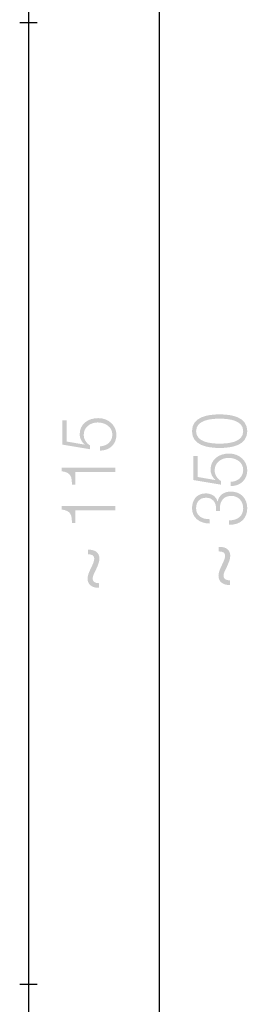
# Model space of a CAD drawing. Extents: x 126.5 to 153.8, y 85.1 to 157.6.
# Drawn here: x 148.6 to 153.8, y 109.7 to 132.4 of the extents above; entities that cross this region are included whole.
import ezdxf

# ---------------------------------------------------------------- set-up
doc = ezdxf.new("R2010")
doc.units = 0
doc.header["$MEASUREMENT"] = 0
doc.layers.add('LIVELLO_1', color=160, linetype='Continuous')

# ---------------------------------------------------------------- blocks, each defined once
blk = doc.blocks.new('AI9-BLK291')
at = {"layer": 'LIVELLO_1'}
h = blk.add_hatch(color=7, dxfattribs=at)
edge = h.paths.add_edge_path()
edge.add_spline(control_points=[(0.251, 1.305), (0.423, 1.31), (0.537, 1.426), (0.537, 1.578), (0.537, 1.75), (0.38, 1.856), (0.2, 1.856), (0.018, 1.856), (-0.121, 1.737), (-0.121, 1.572), (-0.121, 1.473), (-0.068, 1.378), (0.026, 1.324), (0.026, 1.324), (0.026, 1.239), (0.026, 1.239), (0.026, 1.239), (-0.615, 1.346), (-0.615, 1.346), (-0.615, 1.346), (-0.615, 1.902), (-0.615, 1.902), (-0.615, 1.902), (-0.512, 1.902), (-0.512, 1.902), (-0.512, 1.902), (-0.512, 1.416), (-0.512, 1.416), (-0.512, 1.416), (-0.103, 1.345), (-0.103, 1.345), (-0.103, 1.345), (-0.1, 1.348), (-0.1, 1.348), (-0.172, 1.404), (-0.214, 1.497), (-0.214, 1.583), (-0.214, 1.812), (-0.036, 1.956), (0.212, 1.956), (0.454, 1.956), (0.631, 1.783), (0.631, 1.57), (0.631, 1.364), (0.486, 1.21), (0.251, 1.205), (0.251, 1.205), (0.251, 1.305), (0.251, 1.305)], knot_values=[0, 0, 0, 0, 1, 1, 1, 2, 2, 2, 3, 3, 3, 4, 4, 4, 5, 5, 5, 6, 6, 6, 7, 7, 7, 8, 8, 8, 9, 9, 9, 10, 10, 10, 11, 11, 11, 12, 12, 12, 13, 13, 13, 14, 14, 14, 15, 15, 15, 16, 16, 16, 16], degree=3, periodic=0)
h = blk.add_hatch(color=7, dxfattribs=at)
edge = h.paths.add_edge_path()
edge.add_spline(control_points=[(-0.313, 0.419), (-0.313, 0.419), (-0.313, 0.713), (-0.313, 0.713), (-0.313, 0.713), (0.604, 0.713), (0.604, 0.713), (0.604, 0.713), (0.604, 0.813), (0.604, 0.813), (0.604, 0.813), (-0.631, 0.813), (-0.631, 0.813), (-0.631, 0.813), (-0.631, 0.732), (-0.631, 0.732), (-0.403, 0.702), (-0.399, 0.594), (-0.393, 0.419), (-0.393, 0.419), (-0.313, 0.419), (-0.313, 0.419)], knot_values=[0, 0, 0, 0, 1, 1, 1, 2, 2, 2, 3, 3, 3, 4, 4, 4, 5, 5, 5, 6, 6, 6, 7, 7, 7, 7], degree=3, periodic=0)
h = blk.add_hatch(color=7, dxfattribs=at)
edge = h.paths.add_edge_path()
edge.add_spline(control_points=[(-0.393, -0.463), (-0.399, -0.289), (-0.403, -0.181), (-0.631, -0.151), (-0.631, -0.151), (-0.631, -0.07), (-0.631, -0.07), (-0.631, -0.07), (0.604, -0.07), (0.604, -0.07), (0.604, -0.07), (0.604, -0.169), (0.604, -0.169), (0.604, -0.169), (-0.313, -0.169), (-0.313, -0.169), (-0.313, -0.169), (-0.313, -0.463), (-0.313, -0.463), (-0.313, -0.463), (-0.393, -0.463), (-0.393, -0.463)], knot_values=[0, 0, 0, 0, 1, 1, 1, 2, 2, 2, 3, 3, 3, 4, 4, 4, 5, 5, 5, 6, 6, 6, 7, 7, 7, 7], degree=3, periodic=0)
h = blk.add_hatch(color=7, dxfattribs=at)
edge = h.paths.add_edge_path()
edge.add_spline(control_points=[(0.232, -1.956), (0.057, -1.961), (-0.033, -1.868), (-0.033, -1.746), (-0.033, -1.672), (-0.01, -1.615), (0.047, -1.496), (0.089, -1.407), (0.121, -1.342), (0.121, -1.277), (0.121, -1.213), (0.07, -1.183), (-0.027, -1.182), (-0.027, -1.182), (-0.027, -1.078), (-0.027, -1.078), (0.168, -1.069), (0.239, -1.169), (0.239, -1.279), (0.239, -1.347), (0.218, -1.413), (0.161, -1.534), (0.121, -1.617), (0.084, -1.683), (0.084, -1.746), (0.084, -1.81), (0.128, -1.848), (0.232, -1.85), (0.232, -1.85), (0.232, -1.956), (0.232, -1.956)], knot_values=[0, 0, 0, 0, 1, 1, 1, 2, 2, 2, 3, 3, 3, 4, 4, 4, 5, 5, 5, 6, 6, 6, 7, 7, 7, 8, 8, 8, 9, 9, 9, 10, 10, 10, 10], degree=3, periodic=0)
blk = doc.blocks.new('AI9-BLK289')
at = {"layer": 'LIVELLO_1'}
h = blk.add_hatch(color=7, dxfattribs=at)
edge = h.paths.add_edge_path(flags=16)
edge.add_spline(control_points=[(-0.001, 1.292), (0.214, 1.292), (0.542, 1.325), (0.542, 1.579), (0.542, 1.833), (0.214, 1.867), (-0.001, 1.867), (-0.214, 1.867), (-0.542, 1.833), (-0.542, 1.579), (-0.542, 1.325), (-0.214, 1.292), (-0.001, 1.292)], knot_values=[0, 0, 0, 0, 1, 1, 1, 2, 2, 2, 3, 3, 3, 4, 4, 4, 4], degree=3, periodic=0)
edge = h.paths.add_edge_path(flags=16)
edge.add_spline(control_points=[(-0.001, 1.966), (0.288, 1.966), (0.636, 1.903), (0.636, 1.579), (0.636, 1.255), (0.288, 1.192), (0.001, 1.192), (-0.288, 1.192), (-0.636, 1.255), (-0.636, 1.579), (-0.636, 1.903), (-0.288, 1.966), (-0.001, 1.966)], knot_values=[0, 0, 0, 0, 1, 1, 1, 2, 2, 2, 3, 3, 3, 4, 4, 4, 4], degree=3, periodic=0)
h = blk.add_hatch(color=7, dxfattribs=at)
edge = h.paths.add_edge_path(flags=16)
edge.add_spline(control_points=[(0.257, 0.412), (0.428, 0.417), (0.542, 0.533), (0.542, 0.685), (0.542, 0.857), (0.386, 0.963), (0.206, 0.963), (0.024, 0.963), (-0.115, 0.844), (-0.115, 0.679), (-0.115, 0.58), (-0.063, 0.485), (0.031, 0.431), (0.031, 0.431), (0.031, 0.346), (0.031, 0.346), (0.031, 0.346), (-0.609, 0.453), (-0.609, 0.453), (-0.609, 0.453), (-0.609, 1.009), (-0.609, 1.009), (-0.609, 1.009), (-0.507, 1.009), (-0.507, 1.009), (-0.507, 1.009), (-0.507, 0.523), (-0.507, 0.523), (-0.507, 0.523), (-0.098, 0.452), (-0.098, 0.452), (-0.098, 0.452), (-0.094, 0.455), (-0.094, 0.455), (-0.167, 0.511), (-0.209, 0.604), (-0.209, 0.69), (-0.209, 0.919), (-0.031, 1.063), (0.218, 1.063), (0.46, 1.063), (0.636, 0.89), (0.636, 0.677), (0.636, 0.471), (0.491, 0.317), (0.257, 0.312), (0.257, 0.312), (0.257, 0.412), (0.257, 0.412)], knot_values=[0, 0, 0, 0, 1, 1, 1, 2, 2, 2, 3, 3, 3, 4, 4, 4, 5, 5, 5, 6, 6, 6, 7, 7, 7, 8, 8, 8, 9, 9, 9, 10, 10, 10, 11, 11, 11, 12, 12, 12, 13, 13, 13, 14, 14, 14, 15, 15, 15, 16, 16, 16, 16], degree=3, periodic=0)
h = blk.add_hatch(color=7, dxfattribs=at)
edge = h.paths.add_edge_path()
edge.add_spline(control_points=[(0.216, -0.575), (0.481, -0.591), (0.636, -0.426), (0.636, -0.196), (0.636, 0.009), (0.502, 0.187), (0.26, 0.187), (0.098, 0.187), (-0.019, 0.103), (-0.045, -0.042), (-0.045, -0.042), (-0.049, -0.042), (-0.049, -0.042), (-0.08, 0.077), (-0.188, 0.145), (-0.322, 0.145), (-0.541, 0.145), (-0.636, -0.024), (-0.636, -0.199), (-0.636, -0.415), (-0.463, -0.548), (-0.23, -0.55), (-0.23, -0.55), (-0.23, -0.45), (-0.23, -0.45), (-0.414, -0.453), (-0.542, -0.364), (-0.542, -0.197), (-0.542, -0.064), (-0.472, 0.045), (-0.31, 0.045), (-0.154, 0.045), (-0.084, -0.077), (-0.085, -0.18), (-0.085, -0.18), (-0.085, -0.264), (-0.085, -0.264), (-0.085, -0.264), (0.008, -0.264), (0.008, -0.264), (0.008, -0.264), (0.008, -0.18), (0.008, -0.18), (0.008, -0.032), (0.094, 0.087), (0.269, 0.087), (0.445, 0.087), (0.542, -0.051), (0.542, -0.197), (0.542, -0.377), (0.412, -0.482), (0.216, -0.475), (0.216, -0.475), (0.216, -0.575), (0.216, -0.575)], knot_values=[0, 0, 0, 0, 1, 1, 1, 2, 2, 2, 3, 3, 3, 4, 4, 4, 5, 5, 5, 6, 6, 6, 7, 7, 7, 8, 8, 8, 9, 9, 9, 10, 10, 10, 11, 11, 11, 12, 12, 12, 13, 13, 13, 14, 14, 14, 15, 15, 15, 16, 16, 16, 17, 17, 17, 18, 18, 18, 18], degree=3, periodic=0)
h = blk.add_hatch(color=7, dxfattribs=at)
edge = h.paths.add_edge_path()
edge.add_spline(control_points=[(0.237, -1.966), (0.063, -1.972), (-0.027, -1.878), (-0.027, -1.756), (-0.027, -1.682), (-0.004, -1.626), (0.052, -1.506), (0.094, -1.418), (0.126, -1.353), (0.126, -1.287), (0.126, -1.224), (0.075, -1.194), (-0.022, -1.192), (-0.022, -1.192), (-0.022, -1.088), (-0.022, -1.088), (0.174, -1.079), (0.244, -1.18), (0.244, -1.289), (0.244, -1.358), (0.223, -1.423), (0.167, -1.545), (0.126, -1.628), (0.089, -1.693), (0.089, -1.756), (0.089, -1.82), (0.133, -1.859), (0.237, -1.86), (0.237, -1.86), (0.237, -1.966), (0.237, -1.966)], knot_values=[0, 0, 0, 0, 1, 1, 1, 2, 2, 2, 3, 3, 3, 4, 4, 4, 5, 5, 5, 6, 6, 6, 7, 7, 7, 8, 8, 8, 9, 9, 9, 10, 10, 10, 10], degree=3, periodic=0)

msp = doc.modelspace()

# ---------------------------------------------------------------- linework, layer by layer
at = {"layer": 'LIVELLO_1', "color": 7}
for p, q in [((148.772, 154.789), (148.772, 132.352)), ((151.784, 154.789), (151.784, 88.138)), ((148.572, 132.352), (148.972, 132.352)), ((148.772, 132.352), (148.772, 110.185)), ((148.572, 110.184), (148.972, 110.184)), ((148.772, 110.184), (148.772, 88.018))]:
    msp.add_line(p, q, dxfattribs=at)

# ---------------------------------------------------------------- block references
for name, p in [('AI9-BLK289', (153.174, 121.35)), ('AI9-BLK291', (150.167, 121.274))]:
    msp.add_blockref(name, p, dxfattribs=at)

doc.saveas('drawing.dxf')
